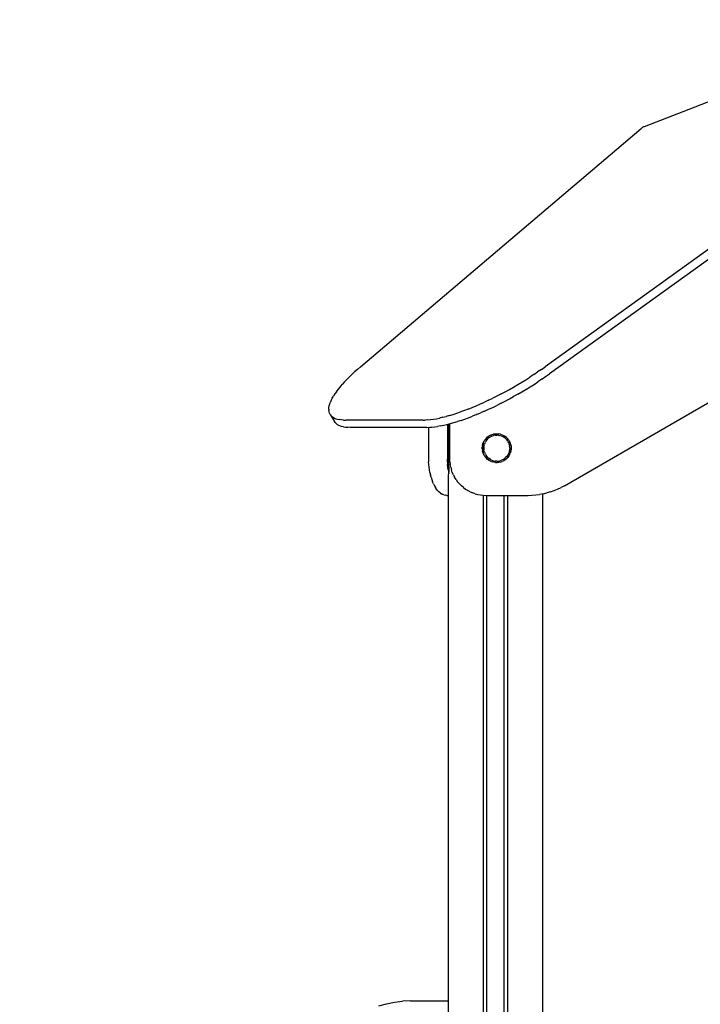
# Model space of a CAD drawing. Extents: x 0 to 29700, y 0 to 21000.
# Drawn here: x 7727 to 8668, y 5804 to 7165 of the extents above; entities that cross this region are included whole.
import ezdxf

# ---------------------------------------------------------------- set-up
doc = ezdxf.new("R2010")
doc.units = 0
doc.header["$LTSCALE"] = 15
doc.layers.get('DEFPOINTS').update_dxf_attribs({"linetype": 'CONTINUOUS'})
doc.layers.add('P001', color=131, linetype='CONTINUOUS')
doc.layers.add('P_2DIM', color=6, linetype='CONTINUOUS')
doc.styles.add('BIGFONT', font='simplex.shx', dxfattribs={"bigfont": 'bigfont.shx'})
doc.dimstyles.new('DIMBIGFONT$0', dxfattribs={"dimscale": 50, "dimtxt": 3, "dimasz": 2, "dimexe": 1.5, "dimexo": 3, "dimgap": 0.75, "dimtad": 1, "dimdec": 1, "dimdsep": 46, "dimtxsty": 'BIGFONT', "dimsah": 1, "dimcen": 0, "dimclrt": 230, "dimadec": 1, "dimazin": 2, "dimtfac": 0.6, "dimtdec": 1, "dimtofl": 0, "dimtmove": 2, "dimatfit": 3, "dimfxl": 1, "dimtvp": 1, "dimtolj": 1, "dimarcsym": 0})

# ---------------------------------------------------------------- blocks, each defined once
blk = doc.blocks.new('*D21')
at = {"layer": 'DEFPOINTS', "color": 0}
for p in [(12729.5, 7941.2), (5454, 7141.6), (12729.5, 7141.6)]:
    blk.add_point(p, dxfattribs=at)
at = {"layer": 'P_2DIM', "color": 0, "lineweight": -2}
for p, q in [((5454, 7291.6), (5454, 8016.2)), ((12729.5, 7291.6), (12729.5, 8016.2)), ((5554, 7941.2), (12629.5, 7941.2))]:
    blk.add_line(p, q, dxfattribs=at)
at = {"layer": 'P_2DIM', "color": 0}
for points in [[(5554, 7957.9), (5554, 7924.5), (5454, 7941.2)], [(12629.5, 7957.9), (12629.5, 7924.5), (12729.5, 7941.2)]]:
    blk.add_solid(points, dxfattribs=at)
at = {"layer": 'P_2DIM', "color": 3, "insert": (9091.7, 8053.7), "char_height": 150, "attachment_point": 5, "style": 'BIGFONT'}
blk.add_mtext('\\A1;7280', dxfattribs=at)

msp = doc.modelspace()

# ---------------------------------------------------------------- linework, layer by layer
at = {"layer": 'P001'}
for points in [[(8909.7148369, 7141.1523874), (8590.4516002, 7017.2467634)], [(8198.4414447, 6685.3868149), (8586.0172112, 7014.6180649)], [(8911.3300491, 7014.6180649), (8453.4825585, 6685.3868149)], [(8586.0172112, 7014.6180649), (8586.7880987, 7015.2226478)], [(8587.658957, 7015.8144374), (8586.7880987, 7015.2226478)], [(8588.5890463, 7016.365953), (8587.658957, 7015.8144374)], [(8589.5343043, 7016.8511346), (8588.5890463, 7016.365953)], [(8590.4516002, 7017.2467634), (8589.5343043, 7016.8511346)], [(8912.326946, 7001.221083), (8459.288622, 6675.4476951)], [(8479.997446, 6520.9519453), (8846.1783106, 6732.3669808)], [(8198.4414447, 6685.3868149), (8194.2169491, 6681.7361067)], [(8448.3331903, 6681.7361067), (8453.4825585, 6685.3868149)], [(8179.165428, 6667.4673116), (8182.6365569, 6670.9706644)], [(8186.3066879, 6674.5213941), (8182.6365569, 6670.9706644)], [(8186.3066879, 6674.5213941), (8190.1691915, 6678.1124056)], [(8194.2169491, 6681.7361067), (8190.1691915, 6678.1124056)], [(8426.7440295, 6667.4673116), (8432.2691301, 6670.9706644)], [(8437.7165241, 6674.5213941), (8432.2691301, 6670.9706644)], [(8437.7165241, 6674.5213941), (8443.0743651, 6678.1124056)], [(8448.3331903, 6681.7361067), (8443.0743651, 6678.1124056)], [(8448.8799628, 6668.1732858), (8454.1392538, 6671.7974604)], [(8454.1392538, 6671.7974604), (8459.288622, 6675.4476951)], [(8167.4016682, 6654.058957), (8170.0118831, 6657.3069257)], [(8170.0118831, 6657.3069257), (8172.8466945, 6660.6288127)], [(8175.8994494, 6664.0179731), (8172.8466945, 6660.6288127)], [(8175.8994494, 6664.0179731), (8179.165428, 6667.4673116)], [(8404.0764769, 6654.058957), (8409.806262, 6657.3069257)], [(8409.806262, 6657.3069257), (8415.501937, 6660.6288127)], [(8415.501937, 6660.6288127), (8421.1511742, 6664.0179731)], [(8421.1511742, 6664.0179731), (8426.7440295, 6667.4673116)], [(8426.9572455, 6654.0788611), (8432.5496194, 6657.5281995)], [(8432.5496194, 6657.5281995), (8438.0751936, 6661.0315445)], [(8438.0751936, 6661.0315445), (8443.5221218, 6664.582282)], [(8448.8799628, 6668.1732858), (8443.5221218, 6664.582282)], [(8159.2890902, 6641.925155), (8160.9592716, 6644.8177612)], [(8162.8701496, 6647.8079781), (8160.9592716, 6644.8177612)], [(8165.0188754, 6650.8905891), (8162.8701496, 6647.8079781)], [(8165.0188754, 6650.8905891), (8167.4016682, 6654.058957)], [(8386.7885635, 6644.8177612), (8381.0303506, 6641.925155)], [(8392.556255, 6647.8079781), (8386.7885635, 6644.8177612)], [(8392.556255, 6647.8079781), (8398.3225258, 6650.8905891)], [(8398.3225258, 6650.8905891), (8404.0764769, 6654.058957)], [(8404.1281235, 6640.951477), (8409.8820746, 6644.1198449)], [(8415.6123333, 6647.3678136), (8409.8820746, 6644.1198449)], [(8415.6123333, 6647.3678136), (8421.3080004, 6650.6896929)], [(8421.3080004, 6650.6896929), (8426.9572455, 6654.0788611)], [(8154.4837041, 6626.9210109), (8154.6552255, 6629.1171136)], [(8154.6552255, 6629.1171136), (8155.0797555, 6631.4411568)], [(8155.0797555, 6631.4411568), (8155.7568361, 6633.8888631)], [(8155.7568361, 6633.8888631), (8156.6859783, 6636.4550157)], [(8157.8638673, 6639.1358343), (8156.6859783, 6636.4550157)], [(8159.2890902, 6641.925155), (8157.8638673, 6639.1358343)], [(8347.3073878, 6626.9210109), (8352.7751516, 6629.1171136)], [(8352.7751516, 6629.1171136), (8358.3182622, 6631.4411568)], [(8358.3182622, 6631.4411568), (8363.9262784, 6633.8888631)], [(8363.9262784, 6633.8888631), (8369.5883089, 6636.4550157)], [(8375.2934546, 6639.1358343), (8369.5883089, 6636.4550157)], [(8375.2934546, 6639.1358343), (8381.0303506, 6641.925155)], [(8375.3939066, 6626.5163694), (8381.0990523, 6629.1967145)], [(8381.0990523, 6629.1967145), (8386.8364218, 6631.9860352)], [(8392.5941612, 6634.8786491), (8386.8364218, 6631.9860352)], [(8392.5941612, 6634.8786491), (8398.3623262, 6637.868866)], [(8398.3623262, 6637.868866), (8404.1281235, 6640.951477)], [(8154.4837041, 6626.9210109), (8154.5666197, 6624.8575607)], [(8154.9025517, 6622.9305746), (8154.5666197, 6624.8575607)], [(8155.4919736, 6621.1433674), (8154.9025517, 6622.9305746)], [(8156.3325099, 6619.5001932), (8155.4919736, 6621.1433674)], [(8156.3325099, 6619.5001932), (8162.1385812, 6609.5610733)], [(8156.3325099, 6619.5001932), (8157.4241685, 6618.0034273)], [(8158.7631611, 6616.6563846), (8157.4241685, 6618.0034273)], [(8158.7631611, 6616.6563846), (8160.348525, 6615.4614328)], [(8160.348525, 6615.4614328), (8162.1750668, 6614.4214208)], [(8312.016582, 6615.4614328), (8307.5187001, 6614.4214208)], [(8312.016582, 6615.4614328), (8316.6698695, 6616.6563846)], [(8321.4686184, 6618.0034273), (8316.6698695, 6616.6563846)], [(8321.4686184, 6618.0034273), (8326.4024029, 6619.5001932)], [(8326.4024029, 6619.5001932), (8331.4636467, 6621.1433674)], [(8331.4636467, 6621.1433674), (8336.6409691, 6622.9305746)], [(8341.9258466, 6624.8575607), (8336.6409691, 6622.9305746)], [(8347.3073878, 6626.9210109), (8341.9258466, 6624.8575607)], [(8347.7319178, 6614.9184486), (8353.1129778, 6616.981891)], [(8358.5807493, 6619.1780015), (8353.1129778, 6616.981891)], [(8358.5807493, 6619.1780015), (8364.1238521, 6621.502037)], [(8369.7318684, 6623.9497432), (8364.1238521, 6621.502037)], [(8369.7318684, 6623.9497432), (8375.3939066, 6626.5163694)], [(8163.2297662, 6608.0643075), (8162.1385812, 6609.5610733)], [(8162.1750668, 6614.4214208), (8164.241824, 6613.5377615)], [(8163.2297662, 6608.0643075), (8164.5687588, 6606.7172648)], [(8164.241824, 6613.5377615), (8166.5426483, 6612.8128381)], [(8166.1541227, 6605.5227943), (8164.5687588, 6606.7172648)], [(8166.1541227, 6605.5227943), (8167.9811381, 6604.4823087)], [(8166.5426483, 6612.8128381), (8169.0737437, 6612.2471086)], [(8167.9811381, 6604.4823087), (8170.0474217, 6603.5991229)], [(8171.8313142, 6611.8424749), (8169.0737437, 6612.2471086)], [(8170.0474217, 6603.5991229), (8172.348246, 6602.8737182)], [(8174.8082643, 6611.5994105), (8171.8313142, 6611.8424749)], [(8174.8802885, 6602.3079887), (8172.348246, 6602.8737182)], [(8174.8082643, 6611.5994105), (8178.0007981, 6611.5179155)], [(8174.8802885, 6602.3079887), (8177.6373854, 6601.903355)], [(8177.6373854, 6601.903355), (8180.6148091, 6601.6602907)], [(8284.2385145, 6611.5179155), (8178.0007981, 6611.5179155)], [(8183.8054487, 6601.5792692), (8180.6148091, 6601.6602907)], [(8290.0445857, 6601.5792692), (8183.8054487, 6601.5792692)], [(8284.2385145, 6611.5179155), (8287.638574, 6611.5994105)], [(8291.2404769, 6611.8424749), (8287.638574, 6611.5994105)], [(8290.0445857, 6601.5792692), (8293.4446453, 6601.6602907)], [(8291.2404769, 6611.8424749), (8295.0366465, 6612.2471086)], [(8292.4245296, 6601.6361247), (8292.4245296, 6557.5201372)], [(8293.4446453, 6601.6602907), (8297.0465481, 6601.903355)], [(8295.0366465, 6612.2471086), (8299.0204454, 6612.8128381)], [(8297.0465481, 6601.903355), (8300.8427177, 6602.3079887)], [(8299.0204454, 6612.8128381), (8303.1842895, 6613.5377615)], [(8300.8427177, 6602.3079887), (8304.8260354, 6602.8737182)], [(8303.1842895, 6613.5377615), (8307.5187001, 6614.4214208)], [(8308.9898794, 6603.5991229), (8304.8260354, 6602.8737182)], [(8308.9898794, 6603.5991229), (8313.3252449, 6604.4823087)], [(8313.3252449, 6604.4823087), (8317.8221797, 6605.5227943)], [(8317.8221797, 6605.5227943), (8322.4754672, 6606.7172648)], [(8318.381272, 6605.6663537), (8318.381272, 6557.5201372)], [(8320.404914, 6559.7394666), (8320.404914, 6606.1856533)], [(8321.6718823, 6557.5201372), (8321.6718823, 6606.5111597)], [(8322.4754672, 6606.7172648), (8327.2737425, 6608.0643075)], [(8327.2737425, 6608.0643075), (8332.2080006, 6609.5610733)], [(8337.2692443, 6611.2042476), (8332.2080006, 6609.5610733)], [(8337.2692443, 6611.2042476), (8342.4465668, 6612.9914625)], [(8342.4465668, 6612.9914625), (8347.7319178, 6614.9184486)], [(8372.2743364, 6586.7940235), (8374.0212774, 6588.3917149)], [(8374.0212774, 6588.3917149), (8375.9444674, 6589.7719207)], [(8378.0178619, 6590.9147524), (8375.9444674, 6589.7719207)], [(8376.055345, 6587.4042888), (8377.9595858, 6588.6125075)], [(8380.0002829, 6589.5729186), (8377.9595858, 6588.6125075)], [(8378.0178619, 6590.9147524), (8380.2116047, 6591.8045677)], [(8380.0002829, 6589.5729186), (8382.1452281, 6590.2698956)], [(8380.2116047, 6591.8045677), (8382.4953662, 6592.4285734)], [(8384.3602878, 6590.6925315), (8382.1452281, 6590.2698956)], [(8382.4953662, 6592.4285734), (8384.8364645, 6592.7782457)], [(8384.3602878, 6590.6925315), (8386.6108861, 6590.8342045)], [(8384.8364645, 6592.7782457), (8387.2031493, 6592.848368)], [(8388.861958, 6590.6925315), (8386.6108861, 6590.8342045)], [(8387.2031493, 6592.848368), (8389.5613027, 6592.638001)], [(8388.861958, 6590.6925315), (8391.0770178, 6590.2698956)], [(8391.8777615, 6592.1504517), (8389.5613027, 6592.638001)], [(8393.2219552, 6589.5729186), (8391.0770178, 6590.2698956)], [(8391.8777615, 6592.1504517), (8394.1207754, 6591.3923497)], [(8395.2626601, 6588.6125075), (8393.2219552, 6589.5729186)], [(8394.1207754, 6591.3923497), (8396.2581363, 6590.3741359)], [(8395.2626601, 6588.6125075), (8397.1669008, 6587.4042888)], [(8396.2581363, 6590.3741359), (8398.2595065, 6589.1104824)], [(8396.6727142, 6587.7179568), (8396.6727142, 6590.1125881)], [(8400.0983681, 6587.6184519), (8398.2595065, 6589.1104824)], [(8366.9453966, 6576.4104773), (8366.6653731, 6574.059427)], [(8366.9453966, 6576.4104773), (8367.5011741, 6578.7117674)], [(8367.5011741, 6578.7117674), (8368.3251289, 6580.9306232)], [(8367.9001254, 6579.7858974), (8367.9001254, 6565.965806)], [(8368.3251289, 6580.9306232), (8369.4058884, 6583.0371809)], [(8368.6880681, 6574.0035186), (8368.7951496, 6575.1089175)], [(8368.9709328, 6576.2408501), (8368.7951496, 6575.1089175)], [(8369.2168384, 6577.3064486), (8368.9709328, 6576.2408501)], [(8369.2168384, 6577.3064486), (8369.531927, 6578.4251144)], [(8370.7287652, 6585.0006526), (8369.4058884, 6583.0371809)], [(8369.9142889, 6579.4348045), (8369.531927, 6578.4251144)], [(8369.9142889, 6579.4348045), (8370.3620377, 6580.5222012)], [(8370.8742265, 6581.45892), (8370.3620377, 6580.5222012)], [(8370.7287652, 6585.0006526), (8372.2743364, 6586.7940235)], [(8370.8742265, 6581.45892), (8371.4484874, 6582.4984585)], [(8372.7742054, 6584.3226326), (8371.4484874, 6582.4984585)], [(8372.6950781, 6584.213657), (8372.6950781, 6587.1787609)], [(8374.3178825, 6585.966754), (8372.7742054, 6584.3226326)], [(8376.055345, 6587.4042888), (8374.3178825, 6585.966754)], [(8398.9043633, 6585.966754), (8397.1669008, 6587.4042888)], [(8398.9043633, 6585.966754), (8400.4480404, 6584.3226326)], [(8400.0983681, 6587.6184519), (8401.7472248, 6585.9203163)], [(8401.7737584, 6582.4984585), (8400.4480404, 6584.3226326)], [(8401.4681483, 6586.2079242), (8401.4681483, 6582.919208)], [(8403.1833468, 6584.0383473), (8401.7472248, 6585.9203163)], [(8401.7737584, 6582.4984585), (8402.3480193, 6581.45892)], [(8402.3480193, 6581.45892), (8402.8602081, 6580.5222012)], [(8403.307957, 6579.4348045), (8402.8602081, 6580.5222012)], [(8403.1833468, 6584.0383473), (8404.3877694, 6582.0000101)], [(8403.307957, 6579.4348045), (8403.6903189, 6578.4251144)], [(8404.0054075, 6577.3064486), (8403.6903189, 6578.4251144)], [(8404.0054075, 6577.3064486), (8404.2508395, 6576.2408501)], [(8404.4275698, 6575.1089175), (8404.2508395, 6576.2408501)], [(8404.3877694, 6582.0000101), (8405.341551, 6579.8332822)], [(8404.4275698, 6575.1089175), (8404.5337042, 6574.0035186)], [(8406.0333113, 6577.5689435), (8405.341551, 6579.8332822)], [(8406.0333113, 6577.5689435), (8406.4521589, 6575.2392179)], [(8406.4521589, 6575.2392179), (8406.59193, 6572.8758478)], [(8366.6653731, 6571.6922764), (8366.6653731, 6574.059427)], [(8366.6653731, 6571.6922764), (8366.9453966, 6569.3416996)], [(8367.5011741, 6567.0404018), (8366.9453966, 6569.3416996)], [(8368.3251289, 6564.8210802), (8367.5011741, 6567.0404018)], [(8369.4058884, 6562.7149883), (8368.3251289, 6564.8210802)], [(8368.6880681, 6574.0035186), (8368.6880681, 6571.7481849)], [(8368.6880681, 6571.7481849), (8368.7951496, 6570.6427859)], [(8368.9709328, 6569.5108533), (8368.7951496, 6570.6427859)], [(8369.2168384, 6568.4452548), (8368.9709328, 6569.5108533)], [(8369.531927, 6567.326589), (8369.2168384, 6568.4452548)], [(8369.4058884, 6562.7149883), (8370.7287652, 6560.7515244)], [(8369.531927, 6567.326589), (8369.9142889, 6566.3173725)], [(8370.3620377, 6565.2295022), (8369.9142889, 6566.3173725)], [(8370.8742265, 6564.2927834), (8370.3620377, 6565.2295022)], [(8372.2743364, 6558.9581534), (8370.7287652, 6560.7515244)], [(8370.8742265, 6564.2927834), (8371.4484874, 6563.2537107)], [(8371.3992085, 6563.34279), (8371.4484874, 6563.2532372)], [(8371.4484874, 6563.2532372), (8372.7742054, 6561.4290708)], [(8372.6950781, 6558.5734161), (8372.6950781, 6561.5380464)], [(8374.3178825, 6559.7849495), (8372.7742054, 6561.4290708)], [(8400.4480404, 6561.4290708), (8398.9043633, 6559.7849495)], [(8401.7737584, 6563.2537107), (8400.4480404, 6561.4290708)], [(8401.7737584, 6563.2532372), (8400.4480404, 6561.4290708)], [(8401.4681483, 6562.8324954), (8401.4681483, 6559.5442528)], [(8403.1833468, 6561.7133561), (8401.7472248, 6559.8318607)], [(8401.8230373, 6563.34279), (8401.7737584, 6563.2537107)], [(8401.7737584, 6563.2532372), (8401.8230373, 6563.34279)], [(8402.3480193, 6564.2927834), (8401.8230373, 6563.34279)], [(8402.8602081, 6565.2295022), (8402.3480193, 6564.2927834)], [(8403.307957, 6566.3173725), (8402.8602081, 6565.2295022)], [(8404.3877694, 6563.7521591), (8403.1833468, 6561.7133561)], [(8403.6903189, 6567.326589), (8403.307957, 6566.3173725)], [(8404.0054075, 6568.4452548), (8403.6903189, 6567.326589)], [(8404.0054075, 6568.4452548), (8404.2508395, 6569.5108533)], [(8404.4275698, 6570.6427859), (8404.2508395, 6569.5108533)], [(8404.3877694, 6563.7521591), (8405.341551, 6565.9184212)], [(8404.5337042, 6571.7481849), (8404.4275698, 6570.6427859)], [(8404.5692351, 6572.8758478), (8404.5337042, 6574.0035186)], [(8404.5692351, 6572.8758478), (8404.5337042, 6571.7481849)], [(8406.0333113, 6568.1827599), (8405.341551, 6565.9184212)], [(8406.0333113, 6568.1827599), (8406.4521589, 6570.5124855)], [(8406.59193, 6572.8758478), (8406.4521589, 6570.5124855)], [(8292.4245296, 6557.5201372), (8292.4946597, 6553.786987)], [(8292.7040796, 6550.0746878), (8292.4946597, 6553.786987)], [(8293.0513842, 6546.404549), (8292.7040796, 6550.0746878)], [(8318.4509207, 6553.786987), (8318.381272, 6557.5201372)], [(8318.4509207, 6553.786987), (8318.6603484, 6550.0746878)], [(8319.007653, 6546.404549), (8318.6603484, 6550.0746878)], [(8320.404914, 6559.7389931), (8320.404914, 6559.6210124)], [(8320.404914, 6559.3030826), (8320.404914, 6559.6205389)], [(8320.404914, 6558.2559676), (8320.404914, 6558.9027185)], [(8320.404914, 6550.4129875), (8320.404914, 6557.8712302)], [(8320.404914, 6546.8001855), (8320.404914, 6550.412514)], [(8320.4053875, 6559.3030826), (8320.4053875, 6559.1107178)], [(8321.8121347, 6553.786987), (8321.6718823, 6557.5201372)], [(8321.8121347, 6553.786987), (8322.2300352, 6550.0746878)], [(8322.9246367, 6546.404549), (8322.2300352, 6550.0746878)], [(8374.0212774, 6557.3599885), (8372.2743364, 6558.9581534)], [(8375.9444674, 6555.9797827), (8374.0212774, 6557.3599885)], [(8374.3178825, 6559.7849495), (8376.055345, 6558.3474068)], [(8378.0178619, 6554.836951), (8375.9444674, 6555.9797827)], [(8377.9595858, 6557.1391959), (8376.055345, 6558.3474068)], [(8377.9595858, 6557.1391959), (8380.0002829, 6556.178777)], [(8378.0178619, 6554.836951), (8380.2116047, 6553.9471357)], [(8380.0002829, 6556.178777), (8382.1452281, 6555.4818078)], [(8382.4953662, 6553.3231301), (8380.2116047, 6553.9471357)], [(8382.1452281, 6555.4818078), (8384.3602878, 6555.0591642)], [(8384.8364645, 6552.9734577), (8382.4953662, 6553.3231301)], [(8386.6108861, 6554.9179724), (8384.3602878, 6555.0591642)], [(8384.8364645, 6552.9734577), (8387.2031493, 6552.9033276)], [(8386.6108861, 6554.9179724), (8388.861958, 6555.0591642)], [(8389.5613027, 6553.1137024), (8387.2031493, 6552.9033276)], [(8388.861958, 6555.0591642), (8391.0770178, 6555.4818078)], [(8391.8777615, 6553.6012517), (8389.5613027, 6553.1137024)], [(8391.0770178, 6555.4818078), (8393.2219552, 6556.178777)], [(8391.8777615, 6553.6012517), (8394.1207754, 6554.359346)], [(8395.2626601, 6557.1391959), (8393.2219552, 6556.178777)], [(8396.2581363, 6555.3775675), (8394.1207754, 6554.359346)], [(8395.2626601, 6557.1391959), (8397.1669008, 6558.3474068)], [(8398.2595065, 6556.6416946), (8396.2581363, 6555.3775675)], [(8396.6727142, 6555.6391076), (8396.6727142, 6558.0337466)], [(8397.1669008, 6558.3474068), (8398.9043633, 6559.7849495)], [(8400.0983681, 6558.1332515), (8398.2595065, 6556.6416946)], [(8401.7472248, 6559.8318607), (8400.0983681, 6558.1332515)], [(8293.5346717, 6542.7960167), (8293.0513842, 6546.404549)], [(8294.1515665, 6539.2699186), (8293.5346717, 6542.7960167)], [(8294.1515665, 6539.2699186), (8294.8987695, 6535.8461667)], [(8295.7710561, 6532.5432366), (8294.8987695, 6535.8461667)], [(8319.491414, 6542.7960167), (8319.007653, 6546.404549)], [(8319.491414, 6542.7960167), (8319.7700092, 6541.2025871)], [(8319.7700092, 6541.2025871), (8320.1078353, 6539.2699186)], [(8319.7756994, 6533.7931498), (8319.7700092, 6533.7381807)], [(8319.7700092, 6507.5668095), (8319.7700092, 6533.7381807)], [(8319.7756994, 6533.7931498), (8319.9704319, 6535.7253448)], [(8319.981331, 6535.7727218), (8319.971379, 6535.7300802)], [(8319.981331, 6535.7727218), (8319.9983861, 6535.8461667)], [(8319.9983861, 6535.8461667), (8320.3670155, 6537.7949432)], [(8320.1078353, 6539.2699186), (8320.404914, 6537.907715)], [(8320.38265, 6537.8413809), (8320.3670155, 6537.7949432)], [(8320.38265, 6537.8413809), (8320.404914, 6537.907715)], [(8320.404914, 6546.8001855), (8320.4053875, 6543.1788521)], [(8320.4053875, 6543.1788521), (8320.404914, 6539.4362233)], [(8320.404914, 6537.907715), (8320.404914, 6539.4362233)], [(8322.9246367, 6546.404549), (8323.8916852, 6542.7960167)], [(8325.1250168, 6539.2699186), (8323.8916852, 6542.7960167)], [(8326.6189414, 6535.8461667), (8325.1250168, 6539.2699186)], [(8326.6189414, 6535.8461667), (8328.3644541, 6532.5432366)], [(8295.7710561, 6532.5432366), (8296.765104, 6529.3805512)], [(8296.765104, 6529.3805512), (8297.8738255, 6526.3746998)], [(8299.0924619, 6523.543211), (8297.8738255, 6526.3746998)], [(8299.0924619, 6523.543211), (8300.4124975, 6520.9017193)], [(8300.4124975, 6520.9017193), (8301.8291889, 6518.4649122)], [(8330.3520917, 6529.3805512), (8328.3644541, 6532.5432366)], [(8330.3520917, 6529.3805512), (8332.5709398, 6526.3746998)], [(8332.5709398, 6526.3746998), (8335.0072734, 6523.543211)], [(8335.0072734, 6523.543211), (8337.648765, 6520.9017193)], [(8340.4797803, 6518.4649122), (8337.648765, 6520.9017193)], [(8479.997446, 6520.9519453), (8475.400067, 6518.4559072)], [(8303.331645, 6516.2470112), (8301.8291889, 6518.4649122)], [(8304.9132206, 6514.2593735), (8303.331645, 6516.2470112)], [(8304.9132206, 6514.2593735), (8306.5639714, 6512.5138609)], [(8308.2763287, 6511.0199363), (8306.5639714, 6512.5138609)], [(8308.2763287, 6511.0199363), (8310.0398435, 6509.7861311)], [(8311.8431665, 6508.8195562), (8310.0398435, 6509.7861311)], [(8313.678232, 6508.1249547), (8311.8431665, 6508.8195562)], [(8313.678232, 6508.1249547), (8315.5346222, 6507.7065806)], [(8317.401438, 6507.5668095), (8315.5346222, 6507.7065806)], [(8317.401438, 6507.5668095), (8319.7700092, 6507.5668095)], [(8319.7700092, 5231.9091068), (8319.7700092, 6507.5668095)], [(8340.4797803, 6518.4649122), (8343.4856317, 6516.2470112)], [(8343.4856317, 6516.2470112), (8346.6487907, 6514.2593735)], [(8349.9512472, 6512.5138609), (8346.6487907, 6514.2593735)], [(8349.9512472, 6512.5138609), (8353.3754727, 6511.0199363)], [(8356.9010894, 6509.7861311), (8353.3754727, 6511.0199363)], [(8356.9010894, 6509.7861311), (8360.5096296, 6508.8195562)], [(8360.5096296, 6508.8195562), (8364.1797606, 6508.1249547)], [(8364.1797606, 6508.1249547), (8367.8920675, 6507.7065806)], [(8367.8920675, 6507.7065806), (8371.6252178, 6507.5668095)], [(8367.9001254, 6507.7061071), (8367.9001254, 5655.5730925)], [(8371.6252178, 6507.5668095), (8430.0441183, 6507.5668095)], [(8372.6950781, 5656.0506975), (8372.6950781, 6507.5668095)], [(8396.6727142, 5656.0506975), (8396.6727142, 6507.5668095)], [(8401.4681483, 6507.5668095), (8401.4681483, 5656.0506975)], [(8430.0441183, 6507.5668095), (8435.2726139, 6507.7037394)], [(8435.2726139, 6507.7037394), (8440.4868877, 6508.1140556)], [(8440.4868877, 6508.1140556), (8445.6727416, 6508.7968186)], [(8450.8154803, 6509.7501268), (8445.6727416, 6508.7968186)], [(8449.5977832, 6509.5245911), (8449.5977832, 5634.6477455)], [(8450.8154803, 6509.7501268), (8455.9018293, 6510.9711309)], [(8460.9166353, 6512.4565241), (8455.9018293, 6510.9711309)], [(8460.9166353, 6512.4565241), (8465.8466316, 6514.202518)], [(8465.8466316, 6514.202518), (8470.6794984, 6516.2043618)], [(8470.6794984, 6516.2043618), (8475.400067, 6518.4559072)], [(8223.6888904, 5801.6980467), (8234.4055274, 5804.8394074)], [(8234.4055274, 5804.8394074), (8245.2884768, 5807.092847)], [(8245.2884768, 5807.092847), (8256.2827696, 5808.4507888)], [(8267.3324973, 5808.9037465), (8256.2827696, 5808.4507888)], [(8267.3324973, 5808.9037465), (8319.7700092, 5808.9037465)]]:
    msp.add_lwpolyline(points, dxfattribs=at)

# ---------------------------------------------------------------- dimensions: what is measured, and where the dimension line sits
at = {"layer": 'P_2DIM'}
dim = msp.add_linear_dim(base=(12729.5020909, 7941.2086391), p1=(5453.9760394, 7141.6484681), p2=(12729.5020909, 7141.6484681), dimstyle='DIMBIGFONT$0', override={"dimtad": 3, "dimdec": 0, "dimrnd": 10, "dimclrt": 3, "dimatfit": 0}, dxfattribs=at)
dim.commit()
dim.dimension.update_dxf_attribs({"geometry": '*D21', "text_midpoint": (9091.7390652, 8053.7086391)})

doc.saveas('drawing.dxf')
